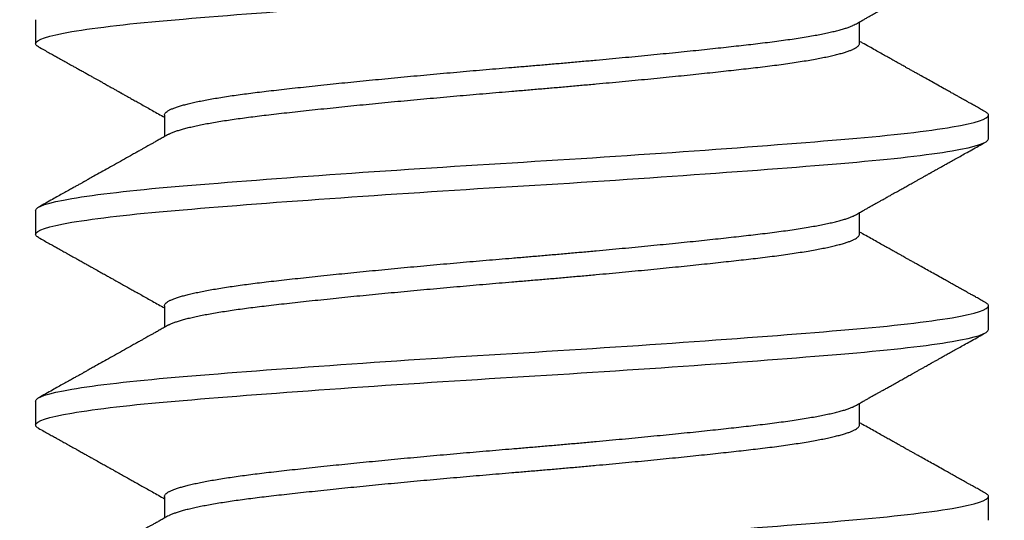
# Model space of a CAD drawing. Units: inches. Extents: x 147.1 to 167.3, y 3 to 17.
# Drawn here: x 152.2 to 152.6, y 10.1 to 10.3 of the extents above; entities that cross this region are included whole.
import ezdxf

# ---------------------------------------------------------------- set-up
doc = ezdxf.new("R2010")
doc.units = ezdxf.units.IN
doc.header["$MEASUREMENT"] = 0
for name, color, linetype in [('Hatch', 8, 'Continuous'), ('R-DETL-FAST', 3, 'Continuous'), ('Substrate', 2, 'Continuous')]:
    doc.layers.add(name, color=color, linetype=linetype)

# ---------------------------------------------------------------- blocks, each defined once
blk = doc.blocks.new('3-8 - 16 X 4 SS FHMS ANCHOR')
at = {"layer": 'R-DETL-FAST'}
for p, q in [((-0.1875, -2.75313), (-0.1875, -2.7625)), ((0.13676, -2.7625), (0.13676, -2.75401)), ((-0.13676, -2.79063), (-0.13676, -2.79912)), ((0.1875, -2.8), (0.1875, -2.79063)), ((-0.1875, -2.82813), (-0.1875, -2.8375)), ((0.13676, -2.8375), (0.13676, -2.82901)), ((-0.13676, -2.86563), (-0.13676, -2.87412)), ((0.1875, -2.875), (0.1875, -2.86563)), ((-0.1875, -2.90313), (-0.1875, -2.9125)), ((0.13676, -2.9125), (0.13676, -2.90401)), ((-0.13676, -2.94063), (-0.13676, -2.94912)), ((0.1875, -2.95), (0.1875, -2.94063))]:
    blk.add_line(p, q, dxfattribs=at)
for points, knots in [([(-0.1875, -2.7625), (-0.1875, -2.76106), (-0.18274, -2.75944), (-0.16371, -2.75619), (-0.1495, -2.75457), (-0.11567, -2.75168), (-0.09473, -2.75006), (-0.04878, -2.74681), (-0.02392, -2.74519), (0.02392, -2.74231), (0.04878, -2.74069), (0.09472, -2.73744), (0.11567, -2.73582), (0.14949, -2.73293), (0.16371, -2.73131), (0.18274, -2.72806), (0.1875, -2.72644), (0.1875, -2.725)], [0, 0, 0, 0, 0.125, 0.125, 0.25, 0.25, 0.375, 0.375, 0.5, 0.5, 0.625, 0.625, 0.75, 0.75, 0.875, 0.875, 1, 1, 1, 1]), ([(0.1351, -2.75494), (0.13565, -2.75463), (0.13669, -2.75405), (0.13816, -2.75323), (0.13943, -2.75251), (0.1405, -2.75191), (0.14139, -2.75141), (0.14207, -2.75103), (0.14257, -2.75075), (0.14291, -2.75056), (0.14321, -2.75039), (0.14353, -2.75022), (0.14408, -2.7499), (0.14494, -2.74942), (0.14615, -2.74874), (0.1475, -2.74799), (0.14907, -2.74711), (0.15076, -2.74617), (0.15252, -2.74518), (0.15418, -2.74425), (0.15582, -2.74333), (0.15725, -2.74253), (0.15847, -2.74185), (0.15946, -2.7413), (0.16049, -2.74072), (0.16152, -2.74014), (0.1625, -2.7396), (0.1633, -2.73915), (0.16391, -2.73881), (0.16434, -2.73857), (0.16467, -2.73838), (0.16495, -2.73823), (0.16526, -2.73806), (0.16571, -2.7378), (0.16636, -2.73744), (0.16722, -2.73696), (0.16827, -2.73637), (0.16951, -2.73568), (0.17094, -2.73488), (0.17257, -2.73397), (0.17439, -2.73296), (0.1764, -2.73183), (0.1786, -2.7306), (0.181, -2.72927), (0.18359, -2.72782), (0.18538, -2.72682), (0.18631, -2.7263)], [0, 0, 0, 0, 0.032341, 0.060924, 0.085745, 0.106803, 0.124097, 0.137625, 0.146931, 0.152912, 0.158122, 0.164277, 0.171379, 0.190643, 0.21462, 0.242497, 0.269813, 0.306696, 0.34106, 0.372903, 0.404083, 0.437573, 0.456286, 0.475659, 0.495694, 0.516389, 0.536282, 0.552821, 0.56343, 0.571939, 0.578349, 0.582706, 0.58811, 0.596421, 0.609392, 0.626117, 0.646596, 0.67083, 0.698819, 0.730565, 0.766068, 0.805331, 0.848354, 0.895139, 0.945686, 1, 1, 1, 1]), ([(-0.13676, -2.79063), (-0.13674, -2.79047), (-0.1367, -2.79017), (-0.13635, -2.7897), (-0.1358, -2.78922), (-0.135, -2.78874), (-0.13398, -2.78824), (-0.13275, -2.78775), (-0.13133, -2.78727), (-0.12973, -2.78679), (-0.12793, -2.78631), (-0.12593, -2.78583), (-0.12374, -2.78535), (-0.12137, -2.78487), (-0.11881, -2.7844), (-0.11607, -2.78393), (-0.11317, -2.78346), (-0.11013, -2.783), (-0.10696, -2.78255), (-0.10368, -2.78211), (-0.10027, -2.78167), (-0.09663, -2.78124), (-0.09276, -2.78079), (-0.08862, -2.78032), (-0.08431, -2.77985), (-0.07983, -2.77936), (-0.0752, -2.77887), (-0.07051, -2.77838), (-0.06578, -2.7779), (-0.06104, -2.77742), (-0.0562, -2.77694), (-0.05127, -2.77646), (-0.04626, -2.77598), (-0.04119, -2.7755), (-0.03606, -2.77502), (-0.03089, -2.77455), (-0.02569, -2.77408), (-0.0205, -2.77362), (-0.01533, -2.77317), (-0.01021, -2.77273), (-0.0051, -2.7723), (0.00013, -2.77186), (0.0055, -2.77142), (0.01102, -2.77095), (0.01656, -2.77047), (0.0221, -2.76999), (0.02764, -2.76949), (0.03304, -2.769), (0.03829, -2.76852), (0.0434, -2.76804), (0.04845, -2.76756), (0.05342, -2.76708), (0.05832, -2.7666), (0.06312, -2.76612), (0.06781, -2.76565), (0.07239, -2.76518), (0.07684, -2.76471), (0.08114, -2.76425), (0.08527, -2.7638), (0.08924, -2.76336), (0.09305, -2.76292), (0.09682, -2.76249), (0.10054, -2.76204), (0.10421, -2.76157), (0.10773, -2.7611), (0.11109, -2.76061), (0.11428, -2.76012), (0.11723, -2.75963), (0.11994, -2.75915), (0.12242, -2.75867), (0.12472, -2.75819), (0.12682, -2.75771), (0.12873, -2.75723), (0.13045, -2.75675), (0.13196, -2.75627), (0.13326, -2.7558), (0.13432, -2.75536), (0.13485, -2.75507), (0.13509, -2.75494)], [0, 0, 0, 0, 0.0134448, 0.0269878, 0.0406189, 0.0543272, 0.0681018, 0.0819312, 0.0950101, 0.1081174, 0.121243, 0.1343765, 0.1475078, 0.1606267, 0.1737229, 0.1867864, 0.1998073, 0.2127758, 0.2254526, 0.238061, 0.2505927, 0.2630395, 0.2764843, 0.2900273, 0.3036583, 0.3173667, 0.3311412, 0.3449707, 0.3580496, 0.3711569, 0.3842825, 0.397416, 0.4105473, 0.4236662, 0.4367624, 0.4498259, 0.4628467, 0.4758152, 0.4884921, 0.5011005, 0.5136322, 0.526079, 0.5395238, 0.5530668, 0.5666978, 0.5804061, 0.5941807, 0.6080101, 0.6210891, 0.6341964, 0.6473219, 0.6604555, 0.6735868, 0.6867057, 0.6998019, 0.7128654, 0.7258862, 0.7388547, 0.7515315, 0.76414, 0.7766717, 0.7891184, 0.8025632, 0.8161063, 0.8297373, 0.8434456, 0.8572202, 0.8710496, 0.8841286, 0.8972359, 0.9103614, 0.923495, 0.9366263, 0.9497451, 0.9628414, 0.9759049, 0.9889257, 1, 1, 1, 1]), ([(-0.18631, -2.76381), (-0.18631, -2.7638), (-0.18663, -2.76365), (-0.187, -2.76336), (-0.18743, -2.76293), (-0.18748, -2.76264), (-0.1875, -2.7625)], [0, 0, 0, 0, 0.004619, 0.338503, 0.670368, 1, 1, 1, 1]), ([(-0.13509, -2.79819), (-0.13505, -2.79816), (-0.13475, -2.79797), (-0.13397, -2.79762), (-0.13275, -2.79713), (-0.13133, -2.79665), (-0.12973, -2.79617), (-0.12793, -2.79569), (-0.12593, -2.79521), (-0.12374, -2.79473), (-0.12137, -2.79425), (-0.11881, -2.79377), (-0.11607, -2.7933), (-0.11317, -2.79283), (-0.11013, -2.79237), (-0.10696, -2.79192), (-0.10368, -2.79148), (-0.10027, -2.79105), (-0.09663, -2.79061), (-0.09276, -2.79017), (-0.08862, -2.7897), (-0.08431, -2.78922), (-0.07983, -2.78874), (-0.0752, -2.78824), (-0.07051, -2.78775), (-0.06578, -2.78727), (-0.06104, -2.78679), (-0.0562, -2.78631), (-0.05127, -2.78583), (-0.04626, -2.78535), (-0.04119, -2.78487), (-0.03606, -2.7844), (-0.03089, -2.78393), (-0.02569, -2.78346), (-0.0205, -2.783), (-0.01533, -2.78255), (-0.01021, -2.78211), (-0.0051, -2.78167), (0.00013, -2.78124), (0.0055, -2.78079), (0.01102, -2.78032), (0.01656, -2.77985), (0.0221, -2.77936), (0.02764, -2.77887), (0.03304, -2.77838), (0.03829, -2.7779), (0.0434, -2.77742), (0.04845, -2.77694), (0.05342, -2.77646), (0.05832, -2.77598), (0.06312, -2.7755), (0.06781, -2.77502), (0.07239, -2.77455), (0.07684, -2.77408), (0.08114, -2.77362), (0.08527, -2.77317), (0.08924, -2.77273), (0.09305, -2.7723), (0.09682, -2.77186), (0.10054, -2.77142), (0.10421, -2.77095), (0.10773, -2.77047), (0.11109, -2.76999), (0.11428, -2.76949), (0.11723, -2.769), (0.11994, -2.76852), (0.12242, -2.76804), (0.12472, -2.76756), (0.12682, -2.76708), (0.12873, -2.7666), (0.13045, -2.76612), (0.13196, -2.76565), (0.13326, -2.76518), (0.13436, -2.76471), (0.13525, -2.76425), (0.13593, -2.7638), (0.13641, -2.76336), (0.1367, -2.76292), (0.13674, -2.76264), (0.13676, -2.7625)], [0, 0, 0, 0, 0.002169, 0.015943, 0.029773, 0.042852, 0.055959, 0.069084, 0.082218, 0.095349, 0.108468, 0.121564, 0.134628, 0.147649, 0.160617, 0.173294, 0.185903, 0.198434, 0.210881, 0.224326, 0.237869, 0.2515, 0.265208, 0.278983, 0.292812, 0.305891, 0.318999, 0.332124, 0.345258, 0.358389, 0.371508, 0.384604, 0.397668, 0.410688, 0.423657, 0.436334, 0.448942, 0.461474, 0.473921, 0.487365, 0.500909, 0.51454, 0.528248, 0.542023, 0.555852, 0.568931, 0.582038, 0.595164, 0.608297, 0.621429, 0.634547, 0.647644, 0.660707, 0.673728, 0.686697, 0.699373, 0.711982, 0.724514, 0.73696, 0.750405, 0.763948, 0.777579, 0.791288, 0.805062, 0.818892, 0.831971, 0.845078, 0.858203, 0.871337, 0.884468, 0.897587, 0.910683, 0.923747, 0.936768, 0.949736, 0.962413, 0.975022, 0.987553, 1, 1, 1, 1]), ([(0.18631, -2.78932), (0.18568, -2.78897), (0.18448, -2.7883), (0.1828, -2.78736), (0.18132, -2.78654), (0.18004, -2.78583), (0.17898, -2.78523), (0.17813, -2.78476), (0.1775, -2.78441), (0.17706, -2.78416), (0.17673, -2.78398), (0.17645, -2.78382), (0.17601, -2.78357), (0.17536, -2.78321), (0.1744, -2.78267), (0.17318, -2.782), (0.1717, -2.78117), (0.16981, -2.78011), (0.16759, -2.77887), (0.16516, -2.77751), (0.1628, -2.7762), (0.16083, -2.77509), (0.15922, -2.7742), (0.15796, -2.77349), (0.15674, -2.77281), (0.15561, -2.77218), (0.15462, -2.77162), (0.15382, -2.77117), (0.15318, -2.77081), (0.15259, -2.77049), (0.15195, -2.77013), (0.15115, -2.76968), (0.15009, -2.76909), (0.14873, -2.76833), (0.14705, -2.76738), (0.14512, -2.76631), (0.14296, -2.76509), (0.14055, -2.76374), (0.13846, -2.76257), (0.13717, -2.76185), (0.13676, -2.76162)], [0, 0, 0, 0, 0.038197, 0.072223, 0.102077, 0.127761, 0.149276, 0.166623, 0.178823, 0.187547, 0.193099, 0.198628, 0.204969, 0.219793, 0.237754, 0.263225, 0.29314, 0.327499, 0.378022, 0.42725, 0.474784, 0.52063, 0.546661, 0.572116, 0.596998, 0.620534, 0.640582, 0.65702, 0.669215, 0.679405, 0.692288, 0.708337, 0.727551, 0.75663, 0.790624, 0.82948, 0.873195, 0.921766, 0.975186, 1, 1, 1, 1]), ([(-0.18631, -2.7638), (-0.18558, -2.76421), (-0.1842, -2.76498), (-0.18224, -2.76607), (-0.18052, -2.76703), (-0.17904, -2.76786), (-0.1778, -2.76855), (-0.17682, -2.7691), (-0.17607, -2.76952), (-0.17556, -2.7698), (-0.17518, -2.77001), (-0.17484, -2.77021), (-0.17435, -2.77048), (-0.17367, -2.77086), (-0.17275, -2.77137), (-0.17161, -2.77201), (-0.17028, -2.77275), (-0.16886, -2.77355), (-0.16745, -2.77433), (-0.16612, -2.77508), (-0.16455, -2.77595), (-0.1628, -2.77693), (-0.16092, -2.77798), (-0.15927, -2.77891), (-0.15784, -2.7797), (-0.15675, -2.78031), (-0.15596, -2.78075), (-0.15542, -2.78106), (-0.15497, -2.78131), (-0.15461, -2.78151), (-0.15431, -2.78168), (-0.154, -2.78185), (-0.15352, -2.78212), (-0.15281, -2.78252), (-0.15182, -2.78307), (-0.1506, -2.78375), (-0.14916, -2.78456), (-0.14748, -2.7855), (-0.14559, -2.78656), (-0.14357, -2.78769), (-0.14061, -2.78935), (-0.13834, -2.79062), (-0.13676, -2.79151)], [0, 0, 0, 0, 0.044174, 0.083555, 0.118145, 0.147947, 0.172959, 0.193183, 0.207471, 0.217768, 0.224117, 0.2303, 0.238765, 0.253299, 0.271745, 0.294099, 0.322383, 0.351976, 0.380218, 0.407113, 0.432667, 0.474979, 0.513063, 0.546699, 0.575575, 0.59971, 0.612433, 0.623325, 0.632408, 0.639726, 0.645359, 0.651305, 0.659604, 0.674943, 0.694878, 0.719429, 0.74861, 0.782425, 0.820879, 0.862835, 0.904652, 1, 1, 1, 1]), ([(0.1875, -2.79063), (0.18748, -2.79049), (0.18744, -2.79023), (0.18707, -2.78983), (0.18669, -2.78953), (0.18635, -2.78936), (0.18629, -2.78932)], [0, 0, 0, 0, 0.304976, 0.6118784, 0.9205384, 1, 1, 1, 1]), ([(-0.1875, -2.82813), (-0.1875, -2.82668), (-0.18274, -2.82506), (-0.16371, -2.82181), (-0.1495, -2.82019), (-0.11567, -2.81731), (-0.09473, -2.81569), (-0.04878, -2.81244), (-0.02392, -2.81082), (0.02392, -2.80793), (0.04878, -2.80631), (0.09472, -2.80306), (0.11567, -2.80144), (0.14949, -2.79856), (0.16371, -2.79694), (0.18274, -2.79369), (0.1875, -2.79207), (0.1875, -2.79063)], [0, 0, 0, 0, 0.125, 0.125, 0.25, 0.25, 0.375, 0.375, 0.5, 0.5, 0.625, 0.625, 0.75, 0.75, 0.875, 0.875, 1, 1, 1, 1]), ([(-0.1875, -2.8375), (-0.1875, -2.83606), (-0.18274, -2.83444), (-0.16371, -2.83119), (-0.1495, -2.82957), (-0.11567, -2.82668), (-0.09473, -2.82506), (-0.04878, -2.82181), (-0.02392, -2.82019), (0.02392, -2.81731), (0.04878, -2.81569), (0.09472, -2.81244), (0.11567, -2.81082), (0.14949, -2.80793), (0.16371, -2.80631), (0.18274, -2.80306), (0.1875, -2.80144), (0.1875, -2.8)], [0, 0, 0, 0, 0.125, 0.125, 0.25, 0.25, 0.375, 0.375, 0.5, 0.5, 0.625, 0.625, 0.75, 0.75, 0.875, 0.875, 1, 1, 1, 1]), ([(-0.13511, -2.79819), (-0.1357, -2.79852), (-0.13683, -2.79915), (-0.13844, -2.80006), (-0.13989, -2.80087), (-0.14117, -2.80159), (-0.14228, -2.80221), (-0.14322, -2.80274), (-0.144, -2.80317), (-0.14462, -2.80352), (-0.14536, -2.80394), (-0.14637, -2.8045), (-0.14777, -2.80528), (-0.14985, -2.80645), (-0.15251, -2.80794), (-0.15568, -2.80971), (-0.15971, -2.81197), (-0.16299, -2.8138), (-0.16553, -2.81522), (-0.16638, -2.81569), (-0.16713, -2.81611), (-0.16773, -2.81645), (-0.16817, -2.8167), (-0.16849, -2.81687), (-0.16877, -2.81703), (-0.16914, -2.81724), (-0.16973, -2.81757), (-0.17057, -2.81804), (-0.1717, -2.81867), (-0.17307, -2.81943), (-0.17468, -2.82033), (-0.17654, -2.82137), (-0.17864, -2.82254), (-0.18098, -2.82385), (-0.18356, -2.82529), (-0.18537, -2.8263), (-0.18631, -2.82682)], [0, 0, 0, 0, 0.034736, 0.066243, 0.094519, 0.119562, 0.14137, 0.15964, 0.174788, 0.186812, 0.195906, 0.218592, 0.245848, 0.277675, 0.340439, 0.40229, 0.463005, 0.576742, 0.594406, 0.611658, 0.626409, 0.638316, 0.647379, 0.652089, 0.656723, 0.663947, 0.67383, 0.691145, 0.713189, 0.739961, 0.771465, 0.807701, 0.84867, 0.894375, 0.944817, 1, 1, 1, 1]), ([(0.1351, -2.82994), (0.13565, -2.82963), (0.13669, -2.82905), (0.13816, -2.82823), (0.13943, -2.82751), (0.1405, -2.82691), (0.14139, -2.82641), (0.14207, -2.82603), (0.14257, -2.82575), (0.14291, -2.82556), (0.14321, -2.82539), (0.14353, -2.82522), (0.14408, -2.8249), (0.14494, -2.82442), (0.14615, -2.82374), (0.1475, -2.82299), (0.14907, -2.82211), (0.15076, -2.82117), (0.15252, -2.82018), (0.15418, -2.81925), (0.15582, -2.81833), (0.15725, -2.81753), (0.15847, -2.81685), (0.15946, -2.8163), (0.16049, -2.81572), (0.16152, -2.81514), (0.1625, -2.8146), (0.1633, -2.81415), (0.16391, -2.81381), (0.16434, -2.81357), (0.16467, -2.81338), (0.16495, -2.81323), (0.16526, -2.81306), (0.16571, -2.8128), (0.16636, -2.81244), (0.16722, -2.81196), (0.16827, -2.81137), (0.16951, -2.81068), (0.17094, -2.80988), (0.17257, -2.80897), (0.17439, -2.80796), (0.1764, -2.80683), (0.1786, -2.8056), (0.181, -2.80427), (0.18359, -2.80282), (0.18538, -2.80182), (0.18631, -2.8013)], [0, 0, 0, 0, 0.032341, 0.060924, 0.085745, 0.106803, 0.124097, 0.137625, 0.146931, 0.152912, 0.158122, 0.164277, 0.171379, 0.190643, 0.21462, 0.242497, 0.269813, 0.306696, 0.34106, 0.372903, 0.404083, 0.437573, 0.456286, 0.475659, 0.495694, 0.516389, 0.536282, 0.552821, 0.56343, 0.571939, 0.578349, 0.582706, 0.58811, 0.596421, 0.609392, 0.626117, 0.646596, 0.67083, 0.698819, 0.730565, 0.766068, 0.805331, 0.848354, 0.895139, 0.945686, 1, 1, 1, 1]), ([(-0.13676, -2.86563), (-0.13674, -2.86547), (-0.1367, -2.86517), (-0.13635, -2.8647), (-0.13579, -2.86422), (-0.135, -2.86374), (-0.13398, -2.86324), (-0.13275, -2.86275), (-0.13133, -2.86227), (-0.12973, -2.86179), (-0.12793, -2.86131), (-0.12593, -2.86083), (-0.12374, -2.86035), (-0.12137, -2.85987), (-0.11881, -2.8594), (-0.11607, -2.85893), (-0.11317, -2.85846), (-0.11013, -2.858), (-0.10696, -2.85755), (-0.10368, -2.85711), (-0.10027, -2.85667), (-0.09663, -2.85624), (-0.09276, -2.85579), (-0.08862, -2.85532), (-0.08431, -2.85485), (-0.07983, -2.85436), (-0.0752, -2.85387), (-0.07051, -2.85338), (-0.06578, -2.8529), (-0.06104, -2.85242), (-0.0562, -2.85194), (-0.05127, -2.85146), (-0.04626, -2.85098), (-0.04119, -2.8505), (-0.03606, -2.85002), (-0.03089, -2.84955), (-0.02569, -2.84908), (-0.0205, -2.84862), (-0.01533, -2.84817), (-0.01021, -2.84773), (-0.0051, -2.8473), (0.00013, -2.84686), (0.0055, -2.84642), (0.01102, -2.84595), (0.01656, -2.84547), (0.0221, -2.84499), (0.02764, -2.84449), (0.03304, -2.844), (0.03829, -2.84352), (0.0434, -2.84304), (0.04845, -2.84256), (0.05342, -2.84208), (0.05832, -2.8416), (0.06312, -2.84112), (0.06781, -2.84065), (0.07239, -2.84018), (0.07684, -2.83971), (0.08114, -2.83925), (0.08527, -2.8388), (0.08924, -2.83836), (0.09305, -2.83792), (0.09682, -2.83749), (0.10054, -2.83704), (0.10421, -2.83657), (0.10773, -2.8361), (0.11109, -2.83561), (0.11428, -2.83512), (0.11723, -2.83463), (0.11994, -2.83415), (0.12242, -2.83367), (0.12472, -2.83319), (0.12682, -2.83271), (0.12873, -2.83223), (0.13045, -2.83175), (0.13196, -2.83127), (0.13326, -2.8308), (0.13432, -2.83036), (0.13485, -2.83007), (0.13509, -2.82994)], [0, 0, 0, 0, 0.0134448, 0.0269878, 0.0406189, 0.0543272, 0.0681018, 0.0819312, 0.0950101, 0.1081174, 0.121243, 0.1343765, 0.1475078, 0.1606267, 0.1737229, 0.1867864, 0.1998073, 0.2127758, 0.2254526, 0.238061, 0.2505927, 0.2630395, 0.2764843, 0.2900273, 0.3036583, 0.3173667, 0.3311412, 0.3449707, 0.3580496, 0.3711569, 0.3842825, 0.397416, 0.4105473, 0.4236662, 0.4367624, 0.4498259, 0.4628467, 0.4758152, 0.4884921, 0.5011005, 0.5136322, 0.526079, 0.5395238, 0.5530668, 0.5666978, 0.5804061, 0.5941807, 0.6080101, 0.6210891, 0.6341964, 0.6473219, 0.6604555, 0.6735868, 0.6867057, 0.6998019, 0.7128654, 0.7258862, 0.7388547, 0.7515315, 0.76414, 0.7766717, 0.7891184, 0.8025632, 0.8161063, 0.8297373, 0.8434456, 0.8572202, 0.8710496, 0.8841286, 0.8972359, 0.9103614, 0.923495, 0.9366263, 0.9497451, 0.9628414, 0.9759049, 0.9889257, 1, 1, 1, 1]), ([(-0.18631, -2.83881), (-0.18631, -2.8388), (-0.18663, -2.83865), (-0.187, -2.83836), (-0.18743, -2.83793), (-0.18748, -2.83764), (-0.1875, -2.8375)], [0, 0, 0, 0, 0.004619, 0.338503, 0.670368, 1, 1, 1, 1]), ([(-0.18631, -2.8388), (-0.18558, -2.83921), (-0.1842, -2.83998), (-0.18224, -2.84107), (-0.18052, -2.84203), (-0.17904, -2.84286), (-0.1778, -2.84355), (-0.17682, -2.8441), (-0.17607, -2.84452), (-0.17556, -2.8448), (-0.17518, -2.84501), (-0.17484, -2.84521), (-0.17435, -2.84548), (-0.17367, -2.84586), (-0.17275, -2.84637), (-0.17161, -2.84701), (-0.17028, -2.84775), (-0.16886, -2.84855), (-0.16745, -2.84933), (-0.16612, -2.85008), (-0.16455, -2.85095), (-0.1628, -2.85193), (-0.16092, -2.85298), (-0.15927, -2.85391), (-0.15784, -2.8547), (-0.15675, -2.85531), (-0.15596, -2.85575), (-0.15542, -2.85606), (-0.15497, -2.85631), (-0.15461, -2.85651), (-0.15431, -2.85668), (-0.154, -2.85685), (-0.15352, -2.85712), (-0.15281, -2.85752), (-0.15182, -2.85807), (-0.1506, -2.85875), (-0.14916, -2.85956), (-0.14748, -2.8605), (-0.14559, -2.86156), (-0.14357, -2.86269), (-0.14061, -2.86435), (-0.13834, -2.86562), (-0.13676, -2.86651)], [0, 0, 0, 0, 0.044174, 0.083555, 0.118145, 0.147947, 0.172959, 0.193183, 0.207471, 0.217768, 0.224117, 0.2303, 0.238765, 0.253299, 0.271745, 0.294099, 0.322383, 0.351976, 0.380218, 0.407113, 0.432667, 0.474979, 0.513063, 0.546699, 0.575575, 0.59971, 0.612433, 0.623325, 0.632408, 0.639726, 0.645359, 0.651305, 0.659604, 0.674943, 0.694878, 0.719429, 0.74861, 0.782425, 0.820879, 0.862835, 0.904652, 1, 1, 1, 1]), ([(-0.13509, -2.87319), (-0.13505, -2.87316), (-0.13475, -2.87297), (-0.13397, -2.87262), (-0.13275, -2.87213), (-0.13133, -2.87165), (-0.12973, -2.87117), (-0.12793, -2.87069), (-0.12593, -2.87021), (-0.12374, -2.86973), (-0.12137, -2.86925), (-0.11881, -2.86877), (-0.11607, -2.8683), (-0.11317, -2.86783), (-0.11013, -2.86737), (-0.10696, -2.86692), (-0.10368, -2.86648), (-0.10026, -2.86605), (-0.09663, -2.86561), (-0.09276, -2.86517), (-0.08862, -2.8647), (-0.08431, -2.86422), (-0.07983, -2.86374), (-0.0752, -2.86324), (-0.07051, -2.86275), (-0.06578, -2.86227), (-0.06104, -2.86179), (-0.0562, -2.86131), (-0.05127, -2.86083), (-0.04626, -2.86035), (-0.04119, -2.85987), (-0.03606, -2.8594), (-0.03089, -2.85893), (-0.02569, -2.85846), (-0.0205, -2.858), (-0.01533, -2.85755), (-0.01021, -2.85711), (-0.0051, -2.85667), (0.00013, -2.85624), (0.0055, -2.85579), (0.01103, -2.85532), (0.01656, -2.85485), (0.0221, -2.85436), (0.02764, -2.85387), (0.03304, -2.85338), (0.03829, -2.8529), (0.0434, -2.85242), (0.04845, -2.85194), (0.05342, -2.85146), (0.05832, -2.85098), (0.06312, -2.8505), (0.06781, -2.85002), (0.07239, -2.84955), (0.07685, -2.84908), (0.08114, -2.84862), (0.08527, -2.84817), (0.08924, -2.84773), (0.09306, -2.8473), (0.09682, -2.84686), (0.10054, -2.84642), (0.10421, -2.84595), (0.10773, -2.84547), (0.11109, -2.84499), (0.11428, -2.84449), (0.11723, -2.844), (0.11994, -2.84352), (0.12242, -2.84304), (0.12472, -2.84256), (0.12682, -2.84208), (0.12873, -2.8416), (0.13045, -2.84112), (0.13196, -2.84065), (0.13326, -2.84018), (0.13436, -2.83971), (0.13525, -2.83925), (0.13593, -2.8388), (0.13641, -2.83836), (0.1367, -2.83792), (0.13674, -2.83764), (0.13676, -2.8375)], [0, 0, 0, 0, 0.002169, 0.015943, 0.029773, 0.042852, 0.055959, 0.069084, 0.082218, 0.095349, 0.108468, 0.121564, 0.134628, 0.147649, 0.160617, 0.173294, 0.185903, 0.198434, 0.210881, 0.224326, 0.237869, 0.2515, 0.265208, 0.278983, 0.292812, 0.305891, 0.318999, 0.332124, 0.345258, 0.358389, 0.371508, 0.384604, 0.397668, 0.410688, 0.423657, 0.436334, 0.448942, 0.461474, 0.473921, 0.487365, 0.500909, 0.51454, 0.528248, 0.542023, 0.555852, 0.568931, 0.582038, 0.595164, 0.608297, 0.621429, 0.634547, 0.647644, 0.660707, 0.673728, 0.686697, 0.699373, 0.711982, 0.724514, 0.73696, 0.750405, 0.763948, 0.777579, 0.791288, 0.805062, 0.818892, 0.831971, 0.845078, 0.858203, 0.871337, 0.884468, 0.897587, 0.910683, 0.923747, 0.936768, 0.949736, 0.962413, 0.975022, 0.987553, 1, 1, 1, 1]), ([(0.18631, -2.86432), (0.18568, -2.86397), (0.18448, -2.8633), (0.1828, -2.86236), (0.18132, -2.86154), (0.18004, -2.86083), (0.17898, -2.86023), (0.17813, -2.85976), (0.1775, -2.85941), (0.17706, -2.85916), (0.17673, -2.85898), (0.17645, -2.85882), (0.17601, -2.85857), (0.17536, -2.85821), (0.1744, -2.85767), (0.17319, -2.857), (0.1717, -2.85617), (0.16981, -2.85511), (0.16759, -2.85387), (0.16516, -2.85251), (0.1628, -2.8512), (0.16083, -2.85009), (0.15922, -2.8492), (0.15796, -2.84849), (0.15674, -2.84781), (0.15561, -2.84718), (0.15462, -2.84662), (0.15382, -2.84617), (0.15318, -2.84581), (0.15259, -2.84549), (0.15195, -2.84513), (0.15115, -2.84468), (0.15009, -2.84409), (0.14873, -2.84333), (0.14705, -2.84238), (0.14512, -2.84131), (0.14296, -2.84009), (0.14055, -2.83874), (0.13846, -2.83757), (0.13717, -2.83685), (0.13676, -2.83662)], [0, 0, 0, 0, 0.038197, 0.072223, 0.102077, 0.127761, 0.149276, 0.166623, 0.178823, 0.187547, 0.193099, 0.198628, 0.204969, 0.219793, 0.237754, 0.263225, 0.29314, 0.327499, 0.378022, 0.42725, 0.474784, 0.52063, 0.546661, 0.572116, 0.596998, 0.620534, 0.640582, 0.65702, 0.669215, 0.679405, 0.692288, 0.708337, 0.727551, 0.75663, 0.790624, 0.82948, 0.873195, 0.921766, 0.975186, 1, 1, 1, 1]), ([(-0.1875, -2.90313), (-0.1875, -2.90168), (-0.18274, -2.90006), (-0.16371, -2.89681), (-0.1495, -2.89519), (-0.11567, -2.89231), (-0.09473, -2.89069), (-0.04878, -2.88744), (-0.02392, -2.88582), (0.02392, -2.88293), (0.04878, -2.88131), (0.09472, -2.87806), (0.11567, -2.87644), (0.14949, -2.87356), (0.16371, -2.87194), (0.18274, -2.86869), (0.1875, -2.86707), (0.1875, -2.86563)], [0, 0, 0, 0, 0.125, 0.125, 0.25, 0.25, 0.375, 0.375, 0.5, 0.5, 0.625, 0.625, 0.75, 0.75, 0.875, 0.875, 1, 1, 1, 1]), ([(0.1875, -2.86563), (0.18748, -2.86549), (0.18744, -2.86523), (0.18707, -2.86483), (0.18669, -2.86453), (0.18635, -2.86436), (0.18629, -2.86432)], [0, 0, 0, 0, 0.304976, 0.6118784, 0.9205384, 1, 1, 1, 1]), ([(-0.1875, -2.9125), (-0.1875, -2.91106), (-0.18274, -2.90944), (-0.16371, -2.90619), (-0.1495, -2.90457), (-0.11567, -2.90168), (-0.09473, -2.90006), (-0.04878, -2.89681), (-0.02392, -2.89519), (0.02392, -2.89231), (0.04878, -2.89069), (0.09472, -2.88744), (0.11567, -2.88582), (0.14949, -2.88293), (0.16371, -2.88131), (0.18274, -2.87806), (0.1875, -2.87644), (0.1875, -2.875)], [0, 0, 0, 0, 0.125, 0.125, 0.25, 0.25, 0.375, 0.375, 0.5, 0.5, 0.625, 0.625, 0.75, 0.75, 0.875, 0.875, 1, 1, 1, 1]), ([(-0.13511, -2.87319), (-0.1357, -2.87352), (-0.13683, -2.87415), (-0.13844, -2.87506), (-0.13989, -2.87587), (-0.14117, -2.87659), (-0.14228, -2.87721), (-0.14322, -2.87774), (-0.144, -2.87817), (-0.14462, -2.87852), (-0.14536, -2.87894), (-0.14637, -2.8795), (-0.14777, -2.88028), (-0.14985, -2.88145), (-0.15251, -2.88294), (-0.15568, -2.88471), (-0.15971, -2.88697), (-0.16299, -2.8888), (-0.16553, -2.89022), (-0.16638, -2.89069), (-0.16713, -2.89111), (-0.16773, -2.89145), (-0.16817, -2.8917), (-0.16849, -2.89187), (-0.16877, -2.89203), (-0.16914, -2.89224), (-0.16973, -2.89257), (-0.17057, -2.89304), (-0.1717, -2.89367), (-0.17307, -2.89443), (-0.17468, -2.89533), (-0.17654, -2.89637), (-0.17864, -2.89754), (-0.18098, -2.89885), (-0.18356, -2.90029), (-0.18537, -2.9013), (-0.18631, -2.90182)], [0, 0, 0, 0, 0.034736, 0.066243, 0.094519, 0.119562, 0.14137, 0.15964, 0.174788, 0.186812, 0.195906, 0.218592, 0.245848, 0.277675, 0.340439, 0.40229, 0.463005, 0.576742, 0.594406, 0.611658, 0.626409, 0.638316, 0.647379, 0.652089, 0.656723, 0.663947, 0.67383, 0.691145, 0.713189, 0.739961, 0.771465, 0.807701, 0.84867, 0.894375, 0.944817, 1, 1, 1, 1]), ([(0.1351, -2.90494), (0.13565, -2.90463), (0.13669, -2.90405), (0.13816, -2.90323), (0.13943, -2.90251), (0.1405, -2.90191), (0.14139, -2.90141), (0.14207, -2.90103), (0.14257, -2.90075), (0.14291, -2.90056), (0.14321, -2.90039), (0.14353, -2.90022), (0.14408, -2.8999), (0.14494, -2.89942), (0.14615, -2.89874), (0.1475, -2.89799), (0.14907, -2.89711), (0.15076, -2.89617), (0.15252, -2.89518), (0.15418, -2.89425), (0.15582, -2.89333), (0.15725, -2.89253), (0.15847, -2.89185), (0.15946, -2.8913), (0.16049, -2.89072), (0.16152, -2.89014), (0.1625, -2.8896), (0.1633, -2.88915), (0.16391, -2.88881), (0.16434, -2.88857), (0.16467, -2.88838), (0.16495, -2.88823), (0.16526, -2.88806), (0.16571, -2.8878), (0.16636, -2.88744), (0.16722, -2.88696), (0.16827, -2.88637), (0.16951, -2.88568), (0.17094, -2.88488), (0.17257, -2.88397), (0.17439, -2.88296), (0.1764, -2.88183), (0.1786, -2.8806), (0.181, -2.87927), (0.18359, -2.87782), (0.18538, -2.87682), (0.18631, -2.8763)], [0, 0, 0, 0, 0.032341, 0.060924, 0.085745, 0.106803, 0.124097, 0.137625, 0.146931, 0.152912, 0.158122, 0.164277, 0.171379, 0.190643, 0.21462, 0.242497, 0.269813, 0.306696, 0.34106, 0.372903, 0.404083, 0.437573, 0.456286, 0.475659, 0.495694, 0.516389, 0.536282, 0.552821, 0.56343, 0.571939, 0.578349, 0.582706, 0.58811, 0.596421, 0.609392, 0.626117, 0.646596, 0.67083, 0.698819, 0.730565, 0.766068, 0.805331, 0.848354, 0.895139, 0.945686, 1, 1, 1, 1]), ([(-0.13676, -2.94063), (-0.13674, -2.94047), (-0.1367, -2.94017), (-0.13635, -2.9397), (-0.13579, -2.93922), (-0.135, -2.93874), (-0.13398, -2.93824), (-0.13275, -2.93775), (-0.13133, -2.93727), (-0.12973, -2.93679), (-0.12793, -2.93631), (-0.12593, -2.93583), (-0.12374, -2.93535), (-0.12137, -2.93487), (-0.11881, -2.9344), (-0.11607, -2.93393), (-0.11317, -2.93346), (-0.11013, -2.933), (-0.10696, -2.93255), (-0.10368, -2.93211), (-0.10026, -2.93167), (-0.09663, -2.93124), (-0.09276, -2.93079), (-0.08862, -2.93032), (-0.08431, -2.92985), (-0.07983, -2.92936), (-0.0752, -2.92887), (-0.07051, -2.92838), (-0.06578, -2.9279), (-0.06104, -2.92742), (-0.0562, -2.92694), (-0.05127, -2.92646), (-0.04626, -2.92598), (-0.04119, -2.9255), (-0.03606, -2.92502), (-0.03089, -2.92455), (-0.02569, -2.92408), (-0.0205, -2.92362), (-0.01533, -2.92317), (-0.01021, -2.92273), (-0.0051, -2.9223), (0.00013, -2.92186), (0.0055, -2.92142), (0.01103, -2.92095), (0.01656, -2.92047), (0.0221, -2.91999), (0.02764, -2.91949), (0.03304, -2.919), (0.03829, -2.91852), (0.0434, -2.91804), (0.04845, -2.91756), (0.05342, -2.91708), (0.05832, -2.9166), (0.06312, -2.91612), (0.06781, -2.91565), (0.07239, -2.91518), (0.07685, -2.91471), (0.08114, -2.91425), (0.08527, -2.9138), (0.08924, -2.91336), (0.09306, -2.91292), (0.09682, -2.91249), (0.10054, -2.91204), (0.10421, -2.91157), (0.10773, -2.9111), (0.11109, -2.91061), (0.11428, -2.91012), (0.11723, -2.90963), (0.11994, -2.90915), (0.12242, -2.90867), (0.12472, -2.90819), (0.12682, -2.90771), (0.12873, -2.90723), (0.13045, -2.90675), (0.13196, -2.90627), (0.13326, -2.9058), (0.13432, -2.90536), (0.13485, -2.90507), (0.13509, -2.90494)], [0, 0, 0, 0, 0.0134448, 0.0269878, 0.0406189, 0.0543272, 0.0681018, 0.0819312, 0.0950101, 0.1081174, 0.121243, 0.1343765, 0.1475078, 0.1606267, 0.1737229, 0.1867864, 0.1998073, 0.2127758, 0.2254526, 0.238061, 0.2505927, 0.2630395, 0.2764843, 0.2900273, 0.3036583, 0.3173667, 0.3311412, 0.3449707, 0.3580496, 0.3711569, 0.3842825, 0.397416, 0.4105473, 0.4236662, 0.4367624, 0.4498259, 0.4628467, 0.4758152, 0.4884921, 0.5011005, 0.5136322, 0.526079, 0.5395238, 0.5530668, 0.5666978, 0.5804061, 0.5941807, 0.6080101, 0.6210891, 0.6341964, 0.6473219, 0.6604555, 0.6735868, 0.6867057, 0.6998019, 0.7128654, 0.7258862, 0.7388547, 0.7515315, 0.76414, 0.7766717, 0.7891184, 0.8025632, 0.8161063, 0.8297373, 0.8434456, 0.8572202, 0.8710496, 0.8841286, 0.8972359, 0.9103614, 0.923495, 0.9366263, 0.9497451, 0.9628414, 0.9759049, 0.9889257, 1, 1, 1, 1]), ([(-0.18631, -2.91381), (-0.18631, -2.9138), (-0.18663, -2.91365), (-0.187, -2.91336), (-0.18743, -2.91293), (-0.18748, -2.91264), (-0.1875, -2.9125)], [0, 0, 0, 0, 0.004619, 0.338503, 0.670368, 1, 1, 1, 1]), ([(-0.18631, -2.9138), (-0.18558, -2.91421), (-0.1842, -2.91498), (-0.18224, -2.91607), (-0.18052, -2.91703), (-0.17904, -2.91786), (-0.1778, -2.91855), (-0.17682, -2.9191), (-0.17607, -2.91952), (-0.17556, -2.9198), (-0.17518, -2.92001), (-0.17484, -2.92021), (-0.17435, -2.92048), (-0.17367, -2.92086), (-0.17275, -2.92137), (-0.17161, -2.92201), (-0.17028, -2.92275), (-0.16886, -2.92355), (-0.16745, -2.92433), (-0.16612, -2.92508), (-0.16455, -2.92595), (-0.1628, -2.92693), (-0.16092, -2.92798), (-0.15927, -2.92891), (-0.15784, -2.9297), (-0.15675, -2.93031), (-0.15596, -2.93075), (-0.15542, -2.93106), (-0.15497, -2.93131), (-0.15461, -2.93151), (-0.15431, -2.93168), (-0.154, -2.93185), (-0.15352, -2.93212), (-0.15281, -2.93252), (-0.15182, -2.93307), (-0.1506, -2.93375), (-0.14916, -2.93456), (-0.14748, -2.9355), (-0.14559, -2.93656), (-0.14357, -2.93769), (-0.14061, -2.93935), (-0.13834, -2.94062), (-0.13676, -2.94151)], [0, 0, 0, 0, 0.044174, 0.083555, 0.118145, 0.147947, 0.172959, 0.193183, 0.207471, 0.217768, 0.224117, 0.2303, 0.238765, 0.253299, 0.271745, 0.294099, 0.322383, 0.351976, 0.380218, 0.407113, 0.432667, 0.474979, 0.513063, 0.546699, 0.575575, 0.59971, 0.612433, 0.623325, 0.632408, 0.639726, 0.645359, 0.651305, 0.659604, 0.674943, 0.694878, 0.719429, 0.74861, 0.782425, 0.820879, 0.862835, 0.904652, 1, 1, 1, 1]), ([(-0.13509, -2.94819), (-0.13505, -2.94816), (-0.13475, -2.94797), (-0.13397, -2.94762), (-0.13275, -2.94713), (-0.13133, -2.94665), (-0.12973, -2.94617), (-0.12793, -2.94569), (-0.12593, -2.94521), (-0.12374, -2.94473), (-0.12137, -2.94425), (-0.11881, -2.94377), (-0.11607, -2.9433), (-0.11317, -2.94283), (-0.11013, -2.94237), (-0.10696, -2.94192), (-0.10368, -2.94148), (-0.10026, -2.94105), (-0.09663, -2.94061), (-0.09276, -2.94017), (-0.08862, -2.9397), (-0.08431, -2.93922), (-0.07983, -2.93874), (-0.0752, -2.93824), (-0.07051, -2.93775), (-0.06578, -2.93727), (-0.06104, -2.93679), (-0.0562, -2.93631), (-0.05127, -2.93583), (-0.04626, -2.93535), (-0.04119, -2.93487), (-0.03606, -2.9344), (-0.03089, -2.93393), (-0.02569, -2.93346), (-0.0205, -2.933), (-0.01533, -2.93255), (-0.01021, -2.93211), (-0.0051, -2.93167), (0.00013, -2.93124), (0.0055, -2.93079), (0.01103, -2.93032), (0.01656, -2.92985), (0.02211, -2.92936), (0.02764, -2.92887), (0.03304, -2.92838), (0.03829, -2.9279), (0.0434, -2.92742), (0.04845, -2.92694), (0.05342, -2.92646), (0.05832, -2.92598), (0.06312, -2.9255), (0.06781, -2.92502), (0.07239, -2.92455), (0.07685, -2.92408), (0.08114, -2.92362), (0.08527, -2.92317), (0.08924, -2.92273), (0.09306, -2.9223), (0.09682, -2.92186), (0.10054, -2.92142), (0.10421, -2.92095), (0.10773, -2.92047), (0.11109, -2.91999), (0.11428, -2.91949), (0.11723, -2.919), (0.11994, -2.91852), (0.12242, -2.91804), (0.12472, -2.91756), (0.12682, -2.91708), (0.12873, -2.9166), (0.13045, -2.91612), (0.13196, -2.91565), (0.13326, -2.91518), (0.13436, -2.91471), (0.13525, -2.91425), (0.13593, -2.9138), (0.13641, -2.91336), (0.1367, -2.91292), (0.13674, -2.91264), (0.13676, -2.9125)], [0, 0, 0, 0, 0.002169, 0.015943, 0.029773, 0.042852, 0.055959, 0.069084, 0.082218, 0.095349, 0.108468, 0.121564, 0.134628, 0.147649, 0.160617, 0.173294, 0.185903, 0.198434, 0.210881, 0.224326, 0.237869, 0.2515, 0.265208, 0.278983, 0.292812, 0.305891, 0.318999, 0.332124, 0.345258, 0.358389, 0.371508, 0.384604, 0.397668, 0.410688, 0.423657, 0.436334, 0.448942, 0.461474, 0.473921, 0.487365, 0.500909, 0.51454, 0.528248, 0.542023, 0.555852, 0.568931, 0.582038, 0.595164, 0.608297, 0.621429, 0.634547, 0.647644, 0.660707, 0.673728, 0.686697, 0.699373, 0.711982, 0.724514, 0.73696, 0.750405, 0.763948, 0.777579, 0.791288, 0.805062, 0.818892, 0.831971, 0.845078, 0.858203, 0.871337, 0.884468, 0.897587, 0.910683, 0.923747, 0.936768, 0.949736, 0.962413, 0.975022, 0.987553, 1, 1, 1, 1]), ([(0.18631, -2.93932), (0.18568, -2.93897), (0.18448, -2.9383), (0.1828, -2.93736), (0.18132, -2.93654), (0.18004, -2.93583), (0.17898, -2.93523), (0.17813, -2.93476), (0.1775, -2.93441), (0.17706, -2.93416), (0.17673, -2.93398), (0.17645, -2.93382), (0.17601, -2.93357), (0.17536, -2.93321), (0.1744, -2.93267), (0.17319, -2.932), (0.1717, -2.93117), (0.16981, -2.93011), (0.16759, -2.92887), (0.16516, -2.92751), (0.1628, -2.9262), (0.16083, -2.92509), (0.15922, -2.9242), (0.15796, -2.92349), (0.15674, -2.92281), (0.15561, -2.92218), (0.15462, -2.92162), (0.15382, -2.92117), (0.15318, -2.92081), (0.15259, -2.92049), (0.15195, -2.92013), (0.15115, -2.91968), (0.15009, -2.91909), (0.14873, -2.91833), (0.14705, -2.91738), (0.14512, -2.91631), (0.14296, -2.91509), (0.14055, -2.91374), (0.13846, -2.91257), (0.13717, -2.91185), (0.13676, -2.91162)], [0, 0, 0, 0, 0.038197, 0.072223, 0.102077, 0.127761, 0.149276, 0.166623, 0.178823, 0.187547, 0.193099, 0.198628, 0.204969, 0.219793, 0.237754, 0.263225, 0.29314, 0.327499, 0.378022, 0.42725, 0.474784, 0.52063, 0.546661, 0.572116, 0.596998, 0.620534, 0.640582, 0.65702, 0.669215, 0.679405, 0.692288, 0.708337, 0.727551, 0.75663, 0.790624, 0.82948, 0.873195, 0.921766, 0.975186, 1, 1, 1, 1]), ([(-0.1875, -2.97813), (-0.1875, -2.97668), (-0.18274, -2.97506), (-0.16371, -2.97181), (-0.1495, -2.97019), (-0.11567, -2.96731), (-0.09473, -2.96569), (-0.04878, -2.96244), (-0.02392, -2.96082), (0.02392, -2.95793), (0.04878, -2.95631), (0.09472, -2.95306), (0.11567, -2.95144), (0.14949, -2.94856), (0.16371, -2.94694), (0.18274, -2.94369), (0.1875, -2.94207), (0.1875, -2.94063)], [0, 0, 0, 0, 0.125, 0.125, 0.25, 0.25, 0.375, 0.375, 0.5, 0.5, 0.625, 0.625, 0.75, 0.75, 0.875, 0.875, 1, 1, 1, 1]), ([(0.1875, -2.94063), (0.18748, -2.94049), (0.18744, -2.94023), (0.18707, -2.93983), (0.18669, -2.93953), (0.18635, -2.93936), (0.18629, -2.93932)], [0, 0, 0, 0, 0.304976, 0.6118784, 0.9205384, 1, 1, 1, 1]), ([(-0.13511, -2.94819), (-0.1357, -2.94852), (-0.13683, -2.94915), (-0.13844, -2.95006), (-0.13989, -2.95087), (-0.14117, -2.95159), (-0.14228, -2.95221), (-0.14322, -2.95274), (-0.144, -2.95317), (-0.14462, -2.95352), (-0.14536, -2.95394), (-0.14637, -2.9545), (-0.14777, -2.95528), (-0.14984, -2.95645), (-0.15251, -2.95794), (-0.15568, -2.95971), (-0.15971, -2.96197), (-0.16299, -2.9638), (-0.16553, -2.96522), (-0.16638, -2.96569), (-0.16712, -2.96611), (-0.16773, -2.96645), (-0.16817, -2.9667), (-0.16849, -2.96687), (-0.16877, -2.96703), (-0.16914, -2.96724), (-0.16973, -2.96757), (-0.17057, -2.96804), (-0.1717, -2.96867), (-0.17307, -2.96943), (-0.17468, -2.97033), (-0.17654, -2.97137), (-0.17864, -2.97254), (-0.18098, -2.97385), (-0.18356, -2.97529), (-0.18537, -2.9763), (-0.18631, -2.97682)], [0, 0, 0, 0, 0.034736, 0.066243, 0.094519, 0.119562, 0.14137, 0.15964, 0.174788, 0.186812, 0.195906, 0.218592, 0.245848, 0.277675, 0.340439, 0.40229, 0.463005, 0.576742, 0.594406, 0.611658, 0.626409, 0.638316, 0.647379, 0.652089, 0.656723, 0.663947, 0.67383, 0.691145, 0.713189, 0.739961, 0.771465, 0.807701, 0.84867, 0.894375, 0.944817, 1, 1, 1, 1])]:
    blk.add_open_spline(points, degree=3, knots=knots, dxfattribs=at)

msp = doc.modelspace()

# ---------------------------------------------------------------- hatches: boundary and pattern name
at = {"layer": 'Hatch'}
h = msp.add_hatch(dxfattribs=at)
h.set_pattern_fill('AR-CONC', color=256, scale=0.125)
h.set_pattern_definition([(50, (-0.418, 0.0489), (0.8965752, -0.07844), [0.09375, -1.03125]), (355, (-0.418, 0.0489), (-0.173439, 0.94024), [0.075, -0.825]), (100.45144, (-0.3433, 0.0424), (0.723136, 0.8618), [0.079675, -0.8764276]), (46.1842, (-0.418, 0.2989), (1.334052, -0.206899), [0.140625, -1.546875]), (96.6356, (-0.3068, 0.2817), (1.168327, 1.217648), [0.119513, -1.314642]), (351.1842, (-0.418, 0.2989), (1.168327, 1.217648), [0.1125, -1.2375]), (21, (-0.293, 0.2364), (0.7461338, -0.5032736), [0.09375, -1.03125]), (326, (-0.293, 0.2364), (0.304144, 0.9064376), [0.075, -0.825]), (71.45144, (-0.2308, 0.1945), (1.050278, 0.403164), [0.079675, -0.8764276]), (37.5, (-0.418, 0.04893), (0.0151998, 0.4161173), [0, -0.815, 0, -0.8375, 0, -0.828125]), (7.5, (-0.418, 0.04893), (0.3288369, 0.4930146), [0, -0.4775, 0, -0.79625, 0, -0.315625]), (327.5, (-0.69675, 0.04893), (0.66727805, -0.0281936), [0, -0.3125, 0, -0.975, 0, -1.29375]), (317.5, (-0.82175, 0.0489), (0.7289827, 0.1251312), [0, -0.40625, 0, -0.6475, 0, -0.91875])])
h.paths.add_polyline_path([(152.20649, 12.72765), (147.90649, 12.72765), (147.90649, 10.22308), (151.34696, 10.22308), (151.34508, 8.10544), (154.97949, 8.09598), (154.97949, 12.72765), (152.60649, 12.72765), (152.60649, 8.81436), (152.40649, 8.73186), (152.20649, 8.81436)])

# ---------------------------------------------------------------- block references
at = {"layer": 'Substrate'}
msp.add_blockref('3-8 - 16 X 4 SS FHMS ANCHOR', (152.41811, 13.01703), dxfattribs=at)

doc.saveas('drawing.dxf')
